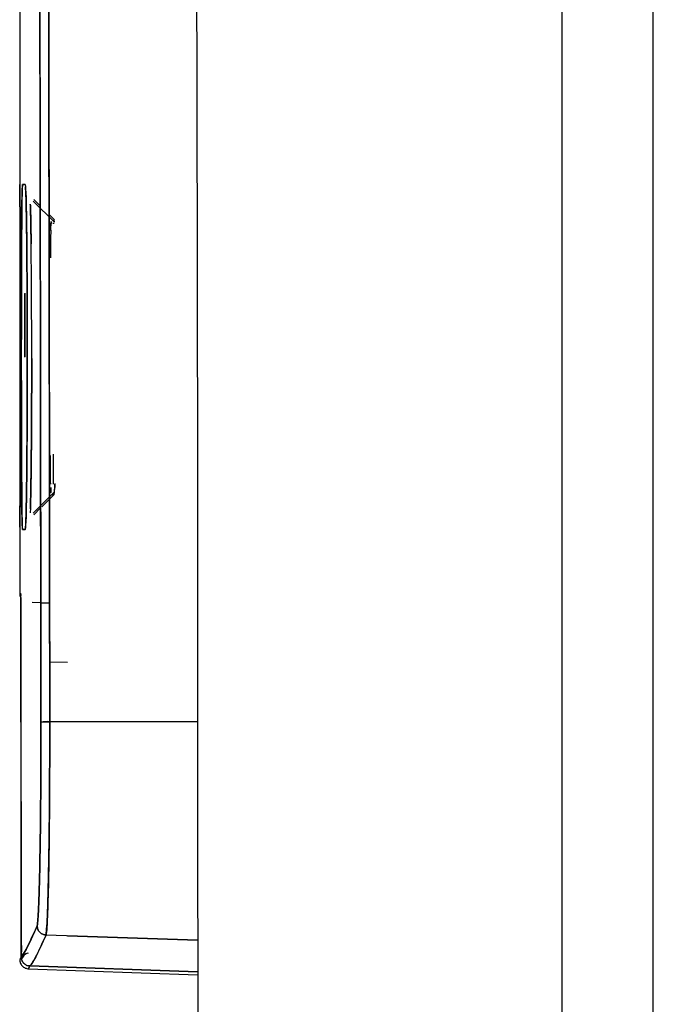
# Model space of a CAD drawing. Units: millimetres. Extents: x -2767 to -2244, y -5528 to -5146.
# Drawn here: x -2718 to -2717, y -5358 to -5356 of the extents above; entities that cross this region are included whole.
import ezdxf

# ---------------------------------------------------------------- set-up
doc = ezdxf.new("R2010")
doc.units = ezdxf.units.MM

msp = doc.modelspace()

# ---------------------------------------------------------------- linework, layer by layer
at = {"color": 8, "linetype": 'Continuous', "lineweight": 25}
for p, q in [((-2717.11081, -5363.26446), (-2717.11081, -5351.17779)), ((-2716.91179, -5363.26446), (-2716.91179, -5352.05852))]:
    msp.add_line(p, q, dxfattribs=at)
at = {"color": 7, "linetype": 'Continuous', "lineweight": 25}
for p, q in [((-2718.29568, -5355.42368), (-2718.29568, -5355.864)), ((-2718.29542, -5355.864), (-2718.29542, -5355.86403)), ((-2718.29542, -5355.86403), (-2718.29542, -5355.864)), ((-2718.21977, -5355.94608), (-2718.26628, -5355.90034)), ((-2718.26453, -5355.8968), (-2718.2509, -5355.91043)), ((-2718.23156, -5355.92977), (-2718.22073, -5355.9406)), ((-2718.22705, -5355.94468), (-2718.22746, -5355.95412)), ((-2718.22006, -5355.94943), (-2718.22314, -5355.94943)), ((-2718.21959, -5355.94625), (-2718.22227, -5355.9436)), ((-2718.22137, -5355.94451), (-2718.21996, -5355.94451)), ((-2718.21987, -5355.94131), (-2718.22061, -5355.94071)), ((-2718.22055, -5356.53278), (-2718.22005, -5356.53278)), ((-2718.26632, -5356.58195), (-2718.21943, -5356.53582)), ((-2718.22073, -5356.54163), (-2718.24723, -5356.56813)), ((-2718.22073, -5356.54163), (-2718.2307, -5356.5516)), ((-2718.22533, -5356.54163), (-2718.22161, -5356.54163)), ((-2718.22161, -5356.54163), (-2718.22533, -5356.54163)), ((-2718.22046, -5356.53812), (-2718.2224, -5356.5387)), ((-2718.24994, -5356.57084), (-2718.26459, -5356.58549)), ((-2718.24994, -5356.57084), (-2718.26459, -5356.58549)), ((-2718.29568, -5356.61821), (-2718.29568, -5356.75705)), ((-2718.29542, -5356.6182), (-2718.29542, -5356.61821)), ((-2718.29542, -5356.61821), (-2718.29542, -5356.6182)), ((-2718.28349, -5356.6182), (-2718.28961, -5356.61819)), ((-2718.28961, -5356.61819), (-2718.28349, -5356.6182)), ((-2718.29381, -5356.75705), (-2718.29546, -5356.75699)), ((-2718.29381, -5356.75705), (-2718.29381, -5356.75705)), ((-2718.29381, -5356.75705), (-2718.29319, -5356.76197)), ((-2718.23039, -5356.77856), (-2718.26846, -5356.77723)), ((-2718.24969, -5356.77788), (-2718.23037, -5356.77856)), ((-2718.23037, -5356.77858), (-2718.24969, -5356.7779)), ((-2718.29303, -5356.90335), (-2718.29243, -5357.52003)), ((-2718.24952, -5356.90724), (-2718.2495, -5356.90724)), ((-2718.23021, -5356.90737), (-2718.19133, -5356.90762)), ((-2718.22898, -5356.90738), (-2718.23021, -5356.90737)), ((-2718.23003, -5357.03776), (-2717.90732, -5357.03725)), ((-2717.90732, -5357.03725), (-2718.23003, -5357.03776)), ((-2717.90705, -5357.51548), (-2718.23822, -5357.50393)), ((-2717.90705, -5357.51548), (-2718.19133, -5357.50556)), ((-2718.19133, -5357.50556), (-2717.90705, -5357.51548)), ((-2718.29252, -5357.5518), (-2718.29251, -5357.55161)), ((-2718.29251, -5357.55161), (-2718.29252, -5357.5518)), ((-2718.29237, -5357.55403), (-2718.29248, -5357.55158)), ((-2718.29248, -5357.55158), (-2718.29237, -5357.55403)), ((-2718.29186, -5357.5573), (-2718.29237, -5357.55403)), ((-2718.29237, -5357.55403), (-2718.29186, -5357.5573)), ((-2718.27638, -5357.57772), (-2717.90701, -5357.59062)), ((-2718.27321, -5357.5716), (-2717.90702, -5357.58438)), ((-2718.27321, -5357.5716), (-2718.27321, -5357.5716)), ((-2717.90702, -5357.58438), (-2718.27321, -5357.5716))]:
    msp.add_line(p, q, dxfattribs=at)
at = {"color": 7, "linetype": 'Continuous', "lineweight": 25, "flags": 128}
for points in [[(-2718.28961, -5355.86403), (-2718.28896, -5355.86403), (-2718.28828, -5355.86403), (-2718.28756, -5355.86403), (-2718.28681, -5355.86403), (-2718.28603, -5355.86403), (-2718.28522, -5355.86403), (-2718.28437, -5355.86403), (-2718.28349, -5355.86403)], [(-2718.21984, -5355.94582), (-2718.22007, -5355.94332), (-2718.22024, -5355.9421), (-2718.22049, -5355.94098), (-2718.22061, -5355.9407), (-2718.2207, -5355.94061), (-2718.22073, -5355.9406), (-2718.22073, -5355.9406), (-2718.22073, -5355.9406), (-2718.22073, -5355.9406), (-2718.22073, -5355.9406), (-2718.22073, -5355.9406)], [(-2718.29243, -5357.52003), (-2718.29277, -5357.17469), (-2718.29303, -5356.90335)]]:
    msp.add_lwpolyline(points, dxfattribs=at)
at = {"color": 7, "linetype": 'Continuous', "lineweight": 25}
for centre, radius, start, end in [((-2718.23449, -5357.15551), 0.11783, 87.83334, 97.23661), ((-2718.27262, -5357.56279), 0.02, 102.54456, 164.07483), ((-2718.27262, -5357.56279), 0.02, 107.07938, 164.07488)]:
    msp.add_arc(centre, radius, start, end, dxfattribs=at)
for points, knots in [([(-2718.24933, -5357.03862), (-2718.24994, -5356.55905), (-2718.25116, -5355.60034), (-2718.25446, -5354.16774), (-2718.25746, -5353.22017), (-2718.25895, -5352.74616)], [0, 0, 0, 0, 0.3334224, 0.6665484, 1, 1, 1, 1]), ([(-2718.25895, -5352.74616), (-2718.25768, -5353.14423), (-2718.25514, -5353.93996), (-2718.25243, -5355.05589), (-2718.25045, -5356.08886), (-2718.24971, -5356.72193), (-2718.24933, -5357.03862)], [0, 0, 0, 0, 0.2801317, 0.5599784, 0.7798872, 1, 1, 1, 1]), ([(-2718.23965, -5352.74265), (-2718.23846, -5353.11606), (-2718.23611, -5353.85089), (-2718.23339, -5354.94221), (-2718.23128, -5356.00056), (-2718.23044, -5356.69608), (-2718.23003, -5357.03776)], [0, 0, 0, 0, 0.2626487, 0.5168651, 0.7626489, 1, 1, 1, 1]), ([(-2718.23003, -5357.03776), (-2718.23053, -5356.63457), (-2718.23152, -5355.82854), (-2718.23392, -5354.70998), (-2718.23663, -5353.681), (-2718.23865, -5353.05553), (-2718.23965, -5352.74265)], [0, 0, 0, 0, 0.2800955, 0.5599342, 0.7798564, 1, 1, 1, 1]), ([(-2717.91135, -5354.70441), (-2717.90993, -5355.20767), (-2717.9071, -5356.21419), (-2717.90699, -5357.22285), (-2717.90694, -5357.72718)], [0, 0, 0, 0, 0.4999973, 1, 1, 1, 1]), ([(-2718.29542, -5355.86403), (-2718.29533, -5355.8698), (-2718.29515, -5355.88129), (-2718.29481, -5355.96816), (-2718.29456, -5356.09305), (-2718.29445, -5356.24085), (-2718.29456, -5356.38875), (-2718.29481, -5356.51394), (-2718.29515, -5356.60093), (-2718.29533, -5356.61243), (-2718.29542, -5356.6182)], [0, 0, 0, 0, 0.1254316, 0.2500968, 0.3749219, 0.4997324, 0.6246825, 0.7497154, 0.874514, 1, 1, 1, 1]), ([(-2718.29536, -5356.61304), (-2718.29531, -5356.61022), (-2718.2952, -5356.60447), (-2718.29503, -5356.56943), (-2718.29491, -5356.535), (-2718.29475, -5356.48139), (-2718.29456, -5356.38854), (-2718.29446, -5356.2568), (-2718.2945, -5356.16423), (-2718.29455, -5356.11736), (-2718.2946, -5356.07938), (-2718.29468, -5356.03647), (-2718.29476, -5355.99898), (-2718.29481, -5355.98144), (-2718.29482, -5355.97648), (-2718.29492, -5355.94022), (-2718.29508, -5355.90212), (-2718.29522, -5355.87926), (-2718.29527, -5355.87342), (-2718.2953, -5355.86991), (-2718.29533, -5355.86765), (-2718.29535, -5355.86624), (-2718.29535, -5355.86594), (-2718.29536, -5355.86585), (-2718.29536, -5355.86584), (-2718.29536, -5355.86583), (-2718.29536, -5355.86583), (-2718.29536, -5355.86583), (-2718.29536, -5355.86583), (-2718.29536, -5355.86583), (-2718.29536, -5355.86583), (-2718.29536, -5355.86583), (-2718.29536, -5355.86583), (-2718.29536, -5355.86583), (-2718.29536, -5355.86583), (-2718.29536, -5355.86583), (-2718.29536, -5355.86582), (-2718.29536, -5355.86582), (-2718.29536, -5355.86577), (-2718.29536, -5355.86564), (-2718.29537, -5355.86506), (-2718.29539, -5355.86425), (-2718.29541, -5355.86411), (-2718.29542, -5355.86403)], [0, 0, 0, 0, 0.0740997, 0.1511784, 0.2027809, 0.2290115, 0.3572332, 0.4853699, 0.5717721, 0.598418, 0.6139249, 0.6783083, 0.7245292, 0.7370863, 0.7407248, 0.7426033, 0.8704479, 0.9152799, 0.9282753, 0.9350019, 0.9597543, 0.9657097, 0.9670825, 0.9673673, 0.9673968, 0.9674052, 0.9674096, 0.9674107, 0.9674151, 0.9674361, 0.9674555, 0.9674664, 0.9674678, 0.9674687, 0.9674695, 0.9674719, 0.9674764, 0.9675157, 0.9675896, 0.968231, 0.9711764, 0.9837348, 1, 1, 1, 1]), ([(-2718.28961, -5355.86403), (-2718.28979, -5355.86541), (-2718.29004, -5355.86724), (-2718.29039, -5355.87889), (-2718.29072, -5355.89483), (-2718.29103, -5355.92014), (-2718.29126, -5355.94577), (-2718.29137, -5355.96083), (-2718.29143, -5355.969), (-2718.29146, -5355.97325), (-2718.29146, -5355.97433), (-2718.29146, -5355.9746), (-2718.29146, -5355.97467), (-2718.29146, -5355.97469), (-2718.29146, -5355.97469), (-2718.29146, -5355.9747), (-2718.29146, -5355.9747), (-2718.29146, -5355.97474), (-2718.29147, -5355.9749), (-2718.29147, -5355.97546), (-2718.29169, -5356.01032), (-2718.29188, -5356.06008), (-2718.29208, -5356.15117), (-2718.29218, -5356.24978), (-2718.29205, -5356.35855), (-2718.29179, -5356.44642), (-2718.29142, -5356.52498), (-2718.29087, -5356.58053), (-2718.29039, -5356.6034), (-2718.29022, -5356.60895), (-2718.29017, -5356.61025), (-2718.29016, -5356.6106), (-2718.29016, -5356.6107), (-2718.29008, -5356.61275), (-2718.29, -5356.61469), (-2718.2899, -5356.61604), (-2718.28989, -5356.6163), (-2718.28988, -5356.61634), (-2718.28988, -5356.61635), (-2718.28988, -5356.61636), (-2718.28988, -5356.61636), (-2718.28988, -5356.61636), (-2718.28988, -5356.61636), (-2718.28988, -5356.61636), (-2718.28988, -5356.61636), (-2718.28988, -5356.61636), (-2718.28988, -5356.61635), (-2718.28989, -5356.61631), (-2718.28989, -5356.61626), (-2718.28989, -5356.61624), (-2718.28989, -5356.61624), (-2718.28989, -5356.61624), (-2718.28989, -5356.61624), (-2718.28989, -5356.61624), (-2718.28989, -5356.61624), (-2718.28989, -5356.61625), (-2718.28989, -5356.61625), (-2718.28989, -5356.61627), (-2718.28989, -5356.61638), (-2718.28984, -5356.61699), (-2718.28974, -5356.61794), (-2718.28965, -5356.61811), (-2718.28961, -5356.61819)], [0, 0, 0, 0, 0.0628249, 0.0837383, 0.1254694, 0.1878676, 0.2190445, 0.2346303, 0.2462925, 0.249222, 0.2499617, 0.2501503, 0.2501993, 0.2502124, 0.2502162, 0.2502173, 0.250218, 0.2502343, 0.250371, 0.2507587, 0.2522384, 0.374539, 0.396095, 0.4991211, 0.623223, 0.6697422, 0.7478391, 0.8717559, 0.9178714, 0.9298051, 0.9329969, 0.9339005, 0.9341792, 0.9343427, 0.9601028, 0.9654377, 0.9659851, 0.9661409, 0.9661892, 0.9662179, 0.9662249, 0.9662266, 0.9662273, 0.9662282, 0.9662304, 0.9662382, 0.9663188, 0.9667158, 0.9675061, 0.9675808, 0.9675997, 0.9676046, 0.9676059, 0.9676065, 0.967608, 0.9676124, 0.9676305, 0.9677035, 0.967997, 0.9700582, 0.9842337, 1, 1, 1, 1]), ([(-2718.28961, -5356.61819), (-2718.28997, -5356.61236), (-2718.2907, -5356.60074), (-2718.29152, -5356.51405), (-2718.29202, -5356.38918), (-2718.29219, -5356.24142), (-2718.29202, -5356.09355), (-2718.29152, -5355.96834), (-2718.2907, -5355.88153), (-2718.28997, -5355.86988), (-2718.28961, -5355.86403)], [0, 0, 0, 0, 0.1254525, 0.2500927, 0.3748853, 0.4997116, 0.624684, 0.7496916, 0.8744737, 1, 1, 1, 1]), ([(-2718.28349, -5355.86403), (-2718.28477, -5355.86403), (-2718.28707, -5355.86403), (-2718.28883, -5355.86403), (-2718.28961, -5355.86403)], [0, 0, 0, 0, 0.56, 1, 1, 1, 1]), ([(-2718.28349, -5355.86403), (-2718.28295, -5355.86978), (-2718.28187, -5355.88123), (-2718.28037, -5355.96807), (-2718.27936, -5356.09296), (-2718.27897, -5356.24079), (-2718.27935, -5356.38871), (-2718.28037, -5356.51394), (-2718.28186, -5356.60094), (-2718.28295, -5356.61243), (-2718.28349, -5356.6182)], [0, 0, 0, 0, 0.1254174, 0.2500821, 0.3749072, 0.4997163, 0.6246666, 0.7497007, 0.8744997, 1, 1, 1, 1]), ([(-2718.28349, -5356.6182), (-2718.28322, -5356.61686), (-2718.28282, -5356.61486), (-2718.28235, -5356.60383), (-2718.28213, -5356.59765), (-2718.28204, -5356.59447), (-2718.28198, -5356.59258), (-2718.28193, -5356.5908), (-2718.2819, -5356.58966), (-2718.28189, -5356.58935), (-2718.28188, -5356.58925), (-2718.28137, -5356.57036), (-2718.28053, -5356.52364), (-2718.27985, -5356.44898), (-2718.27957, -5356.40518), (-2718.27946, -5356.38562), (-2718.27921, -5356.33437), (-2718.27898, -5356.23554), (-2718.27936, -5356.09321), (-2718.28011, -5356.00056), (-2718.2808, -5355.94708), (-2718.28137, -5355.91272), (-2718.28218, -5355.87788), (-2718.28281, -5355.87219), (-2718.28312, -5355.86942)], [0, 0, 0, 0, 0.0649272, 0.0973194, 0.1135021, 0.1164115, 0.1215901, 0.1274647, 0.1290283, 0.1294664, 0.1295996, 0.1296754, 0.2579074, 0.344628, 0.3713675, 0.3869354, 0.4005821, 0.5155529, 0.6437954, 0.7720544, 0.7982754, 0.8499113, 0.9270761, 1, 1, 1, 1]), ([(-2718.27261, -5355.90734), (-2718.27247, -5355.90944), (-2718.27183, -5355.9192), (-2718.27109, -5355.95361), (-2718.27078, -5355.99267), (-2718.27077, -5355.99345)], [0, 0, 0, 0, 0.2122199, 0.9843955, 1, 1, 1, 1]), ([(-2718.27235, -5356.57268), (-2718.27233, -5356.57218), (-2718.27202, -5356.56531), (-2718.2715, -5356.53781), (-2718.27075, -5356.49156), (-2718.27011, -5356.43519), (-2718.26952, -5356.3528), (-2718.26945, -5356.23921), (-2718.26952, -5356.13171), (-2718.2701, -5356.04902), (-2718.27092, -5355.97642), (-2718.27181, -5355.92298), (-2718.27241, -5355.90968), (-2718.27251, -5355.90744)], [0, 0, 0, 0, 0.0071, 0.0975286, 0.176785, 0.2638523, 0.3414348, 0.4939387, 0.6517466, 0.7086628, 0.8102919, 0.9679889, 1, 1, 1, 1]), ([(-2718.22783, -5355.96466), (-2718.22771, -5355.9585), (-2718.2275, -5355.94791), (-2718.22726, -5355.94586), (-2718.22717, -5355.94501)], [0, 0, 0, 0, 0.5819769, 1, 1, 1, 1]), ([(-2718.22784, -5355.96385), (-2718.228, -5355.97181), (-2718.22831, -5355.987), (-2718.22853, -5356.01217), (-2718.22864, -5356.02415)], [0, 0, 0, 0, 0.5238896, 1, 1, 1, 1]), ([(-2718.28475, -5356.10131), (-2718.28475, -5356.10281), (-2718.2847, -5356.11741), (-2718.28472, -5356.16529), (-2718.28475, -5356.21088), (-2718.28476, -5356.24079)], [0, 0, 0, 0, 0.0377242, 0.3686376, 1, 1, 1, 1]), ([(-2718.28476, -5356.24133), (-2718.28476, -5356.24115), (-2718.28476, -5356.21941), (-2718.28474, -5356.1715), (-2718.2847, -5356.12465), (-2718.28474, -5356.10215), (-2718.28474, -5356.10204)], [0, 0, 0, 0, 0.0038381, 0.4652439, 0.9974078, 1, 1, 1, 1]), ([(-2718.26949, -5356.24413), (-2718.26949, -5356.27586), (-2718.2695, -5356.31677), (-2718.26964, -5356.35806), (-2718.2697, -5356.37056), (-2718.26982, -5356.39594), (-2718.27011, -5356.43229), (-2718.27049, -5356.4673), (-2718.2707, -5356.48368), (-2718.27076, -5356.48866), (-2718.27122, -5356.52295), (-2718.27184, -5356.55893), (-2718.27249, -5356.57704), (-2718.27264, -5356.58135)], [0, 0, 0, 0, 0.20862677, 0.26895277, 0.28705859, 0.29712005, 0.44983631, 0.55662804, 0.58710485, 0.5966112, 0.60229619, 0.90525379, 1, 1, 1, 1]), ([(-2718.22793, -5356.51862), (-2718.22794, -5356.51852), (-2718.22829, -5356.51113), (-2718.22848, -5356.48364), (-2718.22866, -5356.45652)], [0, 0, 0, 0, 0.01319179, 1, 1, 1, 1]), ([(-2718.22264, -5356.45336), (-2718.22268, -5356.47955), (-2718.22273, -5356.51048), (-2718.22288, -5356.5178), (-2718.2229, -5356.51892)], [0, 0, 0, 0, 0.8468289, 1, 1, 1, 1]), ([(-2718.22767, -5356.52642), (-2718.22757, -5356.52984), (-2718.22743, -5356.53441), (-2718.2273, -5356.53707), (-2718.22728, -5356.53753), (-2718.22728, -5356.53754)], [0, 0, 0, 0, 0.7478003, 0.9968453, 1, 1, 1, 1]), ([(-2718.22073, -5356.54163), (-2718.22061, -5356.5415), (-2718.21993, -5356.54075), (-2718.21939, -5356.52853), (-2718.21894, -5356.51848)], [0, 0, 0, 0, 0.17825947, 1, 1, 1, 1]), ([(-2718.21892, -5356.51732), (-2718.21893, -5356.51771), (-2718.21916, -5356.52885), (-2718.21952, -5356.52971), (-2718.21988, -5356.53055)], [0, 0, 0, 0, 0.0349688, 1, 1, 1, 1]), ([(-2718.29568, -5356.75698), (-2718.2956, -5356.75954), (-2718.2955, -5356.76255), (-2718.29387, -5356.76496), (-2718.29362, -5356.76533)], [0, 0, 0, 0, 0.8463065, 1, 1, 1, 1]), ([(-2718.29319, -5356.76197), (-2718.2932, -5356.76197), (-2718.2938, -5356.76043), (-2718.2938, -5356.75873), (-2718.29381, -5356.75705)], [0, 0, 0, 0, 0.0036184, 1, 1, 1, 1]), ([(-2718.29381, -5356.75705), (-2718.29372, -5356.75926), (-2718.29355, -5356.7637), (-2718.2933, -5356.79632), (-2718.29311, -5356.84402), (-2718.29306, -5356.88354), (-2718.29303, -5356.90335)], [0, 0, 0, 0, 0.2491747, 0.4999571, 0.74944, 1, 1, 1, 1]), ([(-2718.29303, -5356.90335), (-2718.29306, -5356.88355), (-2718.29311, -5356.84402), (-2718.2933, -5356.79634), (-2718.29355, -5356.76368), (-2718.29372, -5356.75926), (-2718.29381, -5356.75705)], [0, 0, 0, 0, 0.25044154, 0.49996022, 0.7508057, 1, 1, 1, 1]), ([(-2718.25752, -5357.48396), (-2718.25644, -5357.47497), (-2718.2543, -5357.45702), (-2718.25151, -5357.35282), (-2718.24959, -5357.20736), (-2718.24942, -5357.09488), (-2718.24933, -5357.03862)], [0, 0, 0, 0, 0.2506644, 0.500118, 0.7499497, 1, 1, 1, 1]), ([(-2718.24933, -5357.03862), (-2718.24942, -5357.09488), (-2718.24959, -5357.20735), (-2718.25151, -5357.35285), (-2718.25429, -5357.45696), (-2718.25644, -5357.47495), (-2718.25752, -5357.48396)], [0, 0, 0, 0, 0.2500501, 0.499873, 0.7494515, 1, 1, 1, 1]), ([(-2718.24933, -5357.03862), (-2718.24902, -5357.03851), (-2718.24838, -5357.03829), (-2718.24391, -5357.038), (-2718.23749, -5357.0378), (-2718.23246, -5357.03777), (-2718.23003, -5357.03776)], [0, 0, 0, 0, 0.2408162, 0.4999999, 0.7591837, 1, 1, 1, 1]), ([(-2718.23003, -5357.03776), (-2718.23011, -5357.09491), (-2718.23023, -5357.18192), (-2718.23125, -5357.28807), (-2718.23249, -5357.37509), (-2718.23427, -5357.44407), (-2718.23628, -5357.4916), (-2718.23754, -5357.4996), (-2718.23822, -5357.50393)], [0, 0, 0, 0, 0.2419565, 0.3684013, 0.4987738, 0.7024708, 0.8388462, 1, 1, 1, 1]), ([(-2718.23822, -5357.50393), (-2718.23701, -5357.49249), (-2718.2346, -5357.46966), (-2718.23184, -5357.34432), (-2718.23022, -5357.19316), (-2718.2301, -5357.08959), (-2718.23004, -5357.03776)], [0, 0, 0, 0, 0.2801544, 0.5592656, 0.7794769, 1, 1, 1, 1]), ([(-2718.29248, -5357.55158), (-2718.28906, -5357.54722), (-2718.28221, -5357.5385), (-2718.26575, -5357.50214), (-2718.25752, -5357.48396)], [0, 0, 0, 0, 0.4999766, 1, 1, 1, 1]), ([(-2718.25752, -5357.48396), (-2718.26663, -5357.50402), (-2718.28291, -5357.53982), (-2718.28956, -5357.54799), (-2718.29248, -5357.55158)], [0, 0, 0, 0, 0.5602841, 1, 1, 1, 1]), ([(-2718.25752, -5357.48396), (-2718.25725, -5357.48642), (-2718.25669, -5357.49153), (-2718.25225, -5357.49817), (-2718.24576, -5357.50284), (-2718.24067, -5357.50357), (-2718.23822, -5357.50393)], [0, 0, 0, 0, 0.2405654, 0.5000009, 0.7594359, 1, 1, 1, 1]), ([(-2718.23822, -5357.50393), (-2718.24067, -5357.50357), (-2718.24577, -5357.50284), (-2718.25225, -5357.49817), (-2718.25669, -5357.49153), (-2718.25725, -5357.48642), (-2718.25752, -5357.48396)], [0, 0, 0, 0, 0.240562, 0.4999983, 0.7594347, 1, 1, 1, 1]), ([(-2718.29251, -5357.55161), (-2718.2925, -5357.54948), (-2718.29248, -5357.54519), (-2718.29247, -5357.53738), (-2718.29246, -5357.52906), (-2718.29246, -5357.52346), (-2718.29246, -5357.52068)], [0, 0, 0, 0, 0.2465358, 0.4984292, 0.7503902, 1, 1, 1, 1]), ([(-2718.29246, -5357.52173), (-2718.29246, -5357.52419), (-2718.29246, -5357.52944), (-2718.29247, -5357.53739), (-2718.29248, -5357.54518), (-2718.2925, -5357.54947), (-2718.29251, -5357.55161)], [0, 0, 0, 0, 0.2271419, 0.4857952, 0.7434412, 1, 1, 1, 1]), ([(-2718.29248, -5357.55158), (-2718.29247, -5357.5494), (-2718.29245, -5357.54503), (-2718.29243, -5357.53706), (-2718.29242, -5357.52858), (-2718.29243, -5357.52289), (-2718.29243, -5357.52003)], [0, 0, 0, 0, 0.2485736, 0.4980032, 0.748426, 1, 1, 1, 1]), ([(-2718.29243, -5357.52003), (-2718.29243, -5357.52285), (-2718.29242, -5357.52853), (-2718.29243, -5357.53701), (-2718.29245, -5357.54502), (-2718.29247, -5357.5494), (-2718.29248, -5357.55158)], [0, 0, 0, 0, 0.2481382, 0.500983, 0.7514603, 1, 1, 1, 1]), ([(-2718.29214, -5357.52066), (-2718.29213, -5357.52357), (-2718.2921, -5357.52918), (-2718.29198, -5357.53629), (-2718.29167, -5357.53942), (-2718.29156, -5357.54056)], [0, 0, 0, 0, 0.4067826, 0.7856638, 1, 1, 1, 1]), ([(-2718.23822, -5357.50393), (-2718.24647, -5357.52215), (-2718.26296, -5357.55859), (-2718.2698, -5357.56726), (-2718.27321, -5357.5716)], [0, 0, 0, 0, 0.50016759, 1, 1, 1, 1]), ([(-2718.27321, -5357.5716), (-2718.26928, -5357.56643), (-2718.26226, -5357.55721), (-2718.24557, -5357.52022), (-2718.23822, -5357.50393)], [0, 0, 0, 0, 0.5597046, 1, 1, 1, 1]), ([(-2718.29568, -5357.55736), (-2718.29547, -5357.55985), (-2718.29513, -5357.56367), (-2718.29279, -5357.56833), (-2718.29032, -5357.57157), (-2718.28723, -5357.57421), (-2718.28269, -5357.57683), (-2718.27887, -5357.57737), (-2718.27638, -5357.57772)], [0, 0, 0, 0, 0.23902372, 0.36763111, 0.49904473, 0.63060221, 0.75962393, 1, 1, 1, 1]), ([(-2718.29244, -5357.55244), (-2718.29282, -5357.5529), (-2718.29467, -5357.55515), (-2718.29515, -5357.55811), (-2718.29553, -5357.56047)], [0, 0, 0, 0, 0.2028991, 1, 1, 1, 1]), ([(-2718.27321, -5357.5716), (-2718.27545, -5357.5713), (-2718.28009, -5357.57068), (-2718.2862, -5357.56674), (-2718.29079, -5357.56099), (-2718.29185, -5357.55631), (-2718.29237, -5357.55403)], [0, 0, 0, 0, 0.2378399, 0.4942041, 0.7537476, 1, 1, 1, 1]), ([(-2718.29237, -5357.55403), (-2718.29185, -5357.55631), (-2718.29079, -5357.56099), (-2718.2862, -5357.56674), (-2718.28009, -5357.57068), (-2718.27545, -5357.5713), (-2718.27321, -5357.5716)], [0, 0, 0, 0, 0.2462519, 0.5057954, 0.7621598, 1, 1, 1, 1]), ([(-2718.276, -5357.57698), (-2718.27613, -5357.57723), (-2718.27718, -5357.57927), (-2718.27507, -5357.57519), (-2718.27321, -5357.5716)], [0, 0, 0, 0, 0.1202572, 1, 1, 1, 1])]:
    msp.add_open_spline(points, degree=3, knots=knots, dxfattribs=at)

doc.saveas('drawing.dxf')
